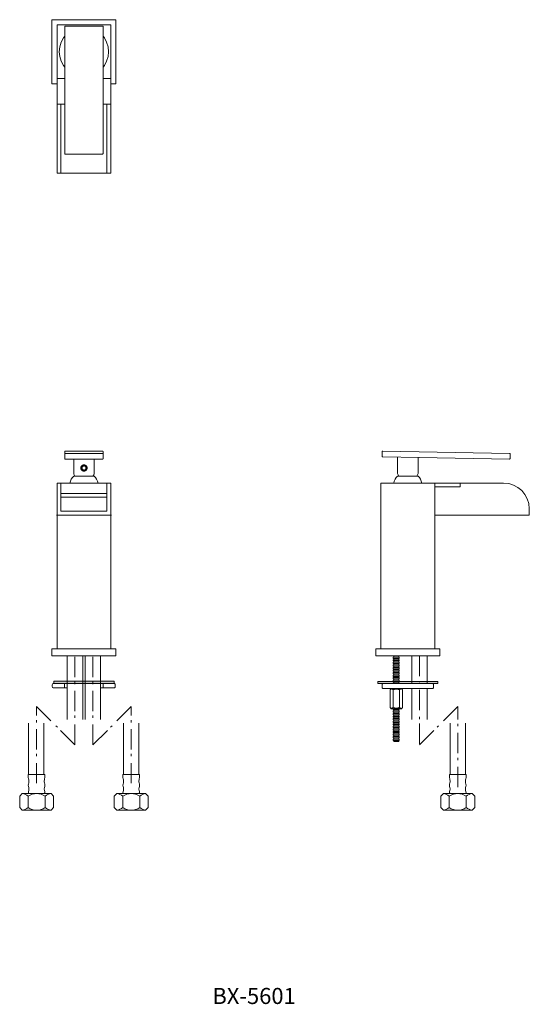
# Model space of a CAD drawing. Units: millimetres. Extents: x 861 to 2136, y 536 to 1305.
# Drawn here: x 861 to 1259, y 536 to 1305 of the extents above; entities that cross this region are included whole.
import ezdxf

# ---------------------------------------------------------------- set-up
doc = ezdxf.new("R2010")
doc.units = ezdxf.units.MM
doc.header["$LTSCALE"] = 5
doc.linetypes.add('ラインタイプ-6', pattern=[5.291531, 3.175, -1.058062, 0.352704, -0.705764])
doc.layers.add('一般', color=7, linetype='Continuous', lineweight=0)
doc.styles.get("Standard").update_dxf_attribs({"font": 'txt', "bigfont": 'BIGFONT.SHX'})

# ---------------------------------------------------------------- blocks, each defined once
blk = doc.blocks.new('グループ-1')
at = {"layer": '一般', "color": 0, "linetype": 'Continuous', "lineweight": 0}
for p, q in [((-524.03, -237), (-524.03, -233.5)), ((-582.26, -304.6), (-582.26, -264.6)), ((-570.26, -304.6), (-570.26, -264.6)), ((-508, -304.6), (-508, -264.6)), ((-496, -304.6), (-496, -264.6)), ((-582.5, -304.6), (-569.5, -304.6)), ((-582.5, -304.6), (-569.5, -304.6)), ((-582.5, -304.6), (-582.5, -306.1)), ((-569.5, -304.6), (-569.5, -306.1)), ((-508.5, -304.6), (-495.5, -304.6)), ((-508.5, -304.6), (-495.5, -304.6)), ((-508.5, -304.6), (-508.5, -306.1)), ((-495.5, -304.6), (-495.5, -306.1)), ((-582, -309.66), (-582, -310.41)), ((-570, -309.6), (-570, -310.41)), ((-508, -309.66), (-508, -310.41)), ((-496, -309.6), (-496, -310.41)), ((-582.62, -330.6), (-582.62, -321.6)), ((-582, -316.14), (-582, -315.8)), ((-582, -319.6), (-570, -319.6)), ((-582, -319.6), (-570, -319.6)), ((-570, -316.14), (-570, -315.8)), ((-569.38, -330.6), (-569.38, -321.6)), ((-508.62, -330.6), (-508.62, -321.6)), ((-508, -316.14), (-508, -315.8)), ((-508, -319.6), (-496, -319.6)), ((-508, -319.6), (-496, -319.6)), ((-496, -316.14), (-496, -315.8)), ((-495.38, -330.6), (-495.38, -321.6)), ((-586.5, -332.6), (-565.5, -332.6)), ((-512.5, -332.6), (-491.5, -332.6))]:
    blk.add_line(p, q, dxfattribs=at)
at = {"layer": '一般', "color": 0, "linetype": 'ラインタイプ-6', "lineweight": 0}
for p, q in [((-576, -311.6), (-576, -251.6)), ((-576, -251.6), (-546, -281.6)), ((-502, -251.6), (-532, -281.6)), ((-502, -311.6), (-502, -251.6))]:
    blk.add_line(p, q, dxfattribs=at)
at = {"layer": '一般', "color": 0, "linetype": 'Continuous', "lineweight": 0, "flags": 128}
blk.add_lwpolyline([(-526, -237), (-515.56, -237), (-515.5, -237, 0.414214), (-514.5, -236), (-514.5, -234.5, 0.414214), (-515.5, -233.5), (-515.56, -233.5), (-525.45, -233.5)], format="xyb", dxfattribs=at)
for points in [[(-587.25, -319.6), (-589.25, -321.6), (-589.25, -330.6), (-587.25, -332.6), (-564.75, -332.6), (-562.75, -330.6), (-562.75, -326.1), (-562.75, -321.6), (-564.75, -319.6)], [(-513.25, -319.6), (-515.25, -321.6), (-515.25, -330.6), (-513.25, -332.6), (-490.75, -332.6), (-488.75, -330.6), (-488.75, -326.1), (-488.75, -321.6), (-490.75, -319.6)]]:
    blk.add_lwpolyline(points, close=True, dxfattribs=at)
at = {"layer": '一般', "color": 0, "linetype": 'Continuous', "lineweight": 0}
for centre, radius, start, end in [((-578.5, -306.6), 4.03, 172.87498, 199.74778), ((-573.75, -306.6), 4.25, 341.07536, 6.70984), ((-504.5, -306.6), 4.03, 172.87498, 199.74778), ((-499.75, -306.6), 4.25, 341.07536, 6.70984), ((-580, -313.1), 2.5, 158.96053, 201.03947), ((-587, -310.41), 5, 338.96053, 0), ((-587, -315.8), 5, 0, 21.03947), ((-587, -309.66), 5, 0, 19.74778), ((-565, -309.6), 5, 161.07536, 180), ((-565, -310.41), 5, 180, 201.03947), ((-565, -315.8), 5, 158.96053, 180), ((-572, -313.1), 2.5, 338.96053, 21.03947), ((-506, -313.1), 2.5, 158.96053, 201.03947), ((-513, -310.41), 5, 338.96053, 0), ((-513, -315.8), 5, 0, 21.03947), ((-513, -309.66), 5, 0, 19.74778), ((-491, -309.6), 5, 161.07536, 180), ((-491, -310.41), 5, 180, 201.03947), ((-491, -315.8), 5, 158.96053, 180), ((-498, -313.1), 2.5, 338.96053, 21.03947), ((-589.31, -330.72), 11.31, 53.73978, 79.48978), ((-576, -331.58), 11.97, 56.40326, 123.59674), ((-581.27, -318.6), 1.24, 156.73661, 233.79398), ((-587, -316.14), 5, 336.73661, 0), ((-565, -316.14), 5, 180, 203.26339), ((-570.73, -318.6), 1.24, 306.20602, 23.26339), ((-562.69, -330.72), 11.31, 100.51022, 126.26022), ((-515.31, -330.72), 11.31, 53.73978, 79.48978), ((-502, -331.58), 11.97, 56.40326, 123.59674), ((-507.27, -318.6), 1.24, 156.73661, 233.79398), ((-513, -316.14), 5, 336.73661, 0), ((-491, -316.14), 5, 180, 203.26339), ((-496.73, -318.6), 1.24, 306.20602, 23.26339), ((-488.69, -330.72), 11.31, 100.51022, 126.26022), ((-589.39, -321.3), 11.51, 280.73957, 306.03087), ((-576, -320.63), 11.97, 236.40326, 303.59674), ((-562.69, -321.49), 11.31, 233.73978, 259.48978), ((-515.39, -321.3), 11.51, 280.73957, 306.03087), ((-502, -320.63), 11.97, 236.40326, 303.59674), ((-488.69, -321.49), 11.31, 233.73978, 259.48978)]:
    blk.add_arc(centre, radius, start, end, dxfattribs=at)
at = {"color": 255, "linetype": 'Continuous', "lineweight": 0}
blk.add_wipeout([(-540, -261.6), (-540, -212), (-552, -212), (-552, -261.6)], dxfattribs=at).dxf.layer = '一般'
at = {"layer": '一般', "color": 0, "linetype": 'ラインタイプ-6', "lineweight": 0}
blk.add_line((-546, -281.6), (-546, -212), dxfattribs=at)
at = {"layer": '一般', "color": 0, "linetype": 'Continuous', "lineweight": 0}
blk.add_line((-554.26, -237), (-554.26, -233.5), dxfattribs=at)
at = {"layer": '一般', "color": 0, "linetype": 'Continuous', "lineweight": 0, "flags": 128}
blk.add_lwpolyline([(-540, -261.6), (-540, -212), (-552, -212), (-552, -261.6)], dxfattribs=at)
blk.add_lwpolyline([(-552.29, -237), (-562.73, -237), (-562.79, -237, -0.414214), (-563.79, -236), (-563.79, -234.5, -0.414214), (-562.79, -233.5), (-562.73, -233.5), (-552.84, -233.5)], format="xyb", dxfattribs=at)
at = {"color": 255, "linetype": 'Continuous', "lineweight": 0}
blk.add_wipeout([(-526, -261.6), (-526, -212), (-538, -212), (-538, -261.6)], dxfattribs=at).dxf.layer = '一般'
at = {"layer": '一般', "linetype": 'Continuous', "lineweight": 0}
blk.add_hatch(color=251, dxfattribs=at).paths.add_polyline_path([(-562.5, -231.8), (-515.5, -231.8), (-515.5, -233.5), (-562.5, -233.5)])
at = {"layer": '一般', "color": 0, "linetype": 'Continuous', "lineweight": 0}
blk.add_line((-552, -212), (-540, -212), dxfattribs=at)
at = {"layer": '一般', "color": 0, "linetype": 'ラインタイプ-6', "lineweight": 0}
blk.add_line((-532, -281.6), (-532, -212), dxfattribs=at)
at = {"layer": '一般', "color": 0, "linetype": 'Continuous', "lineweight": 0, "flags": 128}
blk.add_lwpolyline([(-526, -261.6), (-526, -212), (-538, -212), (-538, -261.6)], dxfattribs=at)
blk.add_lwpolyline([(-562.5, -231.8), (-515.5, -231.8), (-515.5, -233.5), (-562.5, -233.5)], close=True, dxfattribs=at)
blk = doc.blocks.new('グループ-2')
at = {"color": 255, "linetype": 'Continuous', "lineweight": 0}
blk.add_wipeout([(-296.77, -212), (-292.77, -212), (-292.77, -279), (-296.77, -279)], dxfattribs=at).dxf.layer = '一般'
at = {"layer": '一般', "color": 0, "linetype": 'Continuous', "lineweight": 0, "flags": 128}
blk.add_lwpolyline([(-296.77, -212), (-292.77, -212), (-292.77, -279), (-296.77, -279)], close=True, dxfattribs=at)
at = {"color": 255, "linetype": 'Continuous', "lineweight": 0}
blk.add_wipeout([(-297.12, -213), (-292.42, -213), (-292.42, -214), (-297.12, -214)], dxfattribs=at).dxf.layer = '一般'
at = {"layer": '一般', "color": 0, "linetype": 'Continuous', "lineweight": 0, "flags": 128}
blk.add_lwpolyline([(-297.12, -213), (-292.42, -213), (-292.42, -214), (-297.12, -214)], close=True, dxfattribs=at)
at = {"color": 255, "linetype": 'Continuous', "lineweight": 0}
blk.add_wipeout([(-297.12, -215), (-292.42, -215), (-292.42, -216), (-297.12, -216)], dxfattribs=at).dxf.layer = '一般'
at = {"layer": '一般', "color": 0, "linetype": 'Continuous', "lineweight": 0, "flags": 128}
blk.add_lwpolyline([(-297.12, -215), (-292.42, -215), (-292.42, -216), (-297.12, -216)], close=True, dxfattribs=at)
at = {"color": 255, "linetype": 'Continuous', "lineweight": 0}
blk.add_wipeout([(-297.12, -217), (-292.42, -217), (-292.42, -218), (-297.12, -218)], dxfattribs=at).dxf.layer = '一般'
at = {"layer": '一般', "color": 0, "linetype": 'Continuous', "lineweight": 0, "flags": 128}
blk.add_lwpolyline([(-297.12, -217), (-292.42, -217), (-292.42, -218), (-297.12, -218)], close=True, dxfattribs=at)
at = {"color": 255, "linetype": 'Continuous', "lineweight": 0}
blk.add_wipeout([(-297.12, -219), (-292.42, -219), (-292.42, -220), (-297.12, -220)], dxfattribs=at).dxf.layer = '一般'
at = {"layer": '一般', "color": 0, "linetype": 'Continuous', "lineweight": 0, "flags": 128}
blk.add_lwpolyline([(-297.12, -219), (-292.42, -219), (-292.42, -220), (-297.12, -220)], close=True, dxfattribs=at)
at = {"color": 255, "linetype": 'Continuous', "lineweight": 0}
blk.add_wipeout([(-297.12, -221), (-292.42, -221), (-292.42, -222), (-297.12, -222)], dxfattribs=at).dxf.layer = '一般'
at = {"layer": '一般', "color": 0, "linetype": 'Continuous', "lineweight": 0, "flags": 128}
blk.add_lwpolyline([(-297.12, -221), (-292.42, -221), (-292.42, -222), (-297.12, -222)], close=True, dxfattribs=at)
at = {"color": 255, "linetype": 'Continuous', "lineweight": 0}
blk.add_wipeout([(-297.12, -223), (-292.42, -223), (-292.42, -224), (-297.12, -224)], dxfattribs=at).dxf.layer = '一般'
at = {"layer": '一般', "color": 0, "linetype": 'Continuous', "lineweight": 0, "flags": 128}
blk.add_lwpolyline([(-297.12, -223), (-292.42, -223), (-292.42, -224), (-297.12, -224)], close=True, dxfattribs=at)
at = {"color": 255, "linetype": 'Continuous', "lineweight": 0}
blk.add_wipeout([(-297.12, -225), (-292.42, -225), (-292.42, -226), (-297.12, -226)], dxfattribs=at).dxf.layer = '一般'
at = {"layer": '一般', "color": 0, "linetype": 'Continuous', "lineweight": 0, "flags": 128}
blk.add_lwpolyline([(-297.12, -225), (-292.42, -225), (-292.42, -226), (-297.12, -226)], close=True, dxfattribs=at)
at = {"color": 255, "linetype": 'Continuous', "lineweight": 0}
blk.add_wipeout([(-297.12, -227), (-292.42, -227), (-292.42, -228), (-297.12, -228)], dxfattribs=at).dxf.layer = '一般'
at = {"layer": '一般', "color": 0, "linetype": 'Continuous', "lineweight": 0, "flags": 128}
blk.add_lwpolyline([(-297.12, -227), (-292.42, -227), (-292.42, -228), (-297.12, -228)], close=True, dxfattribs=at)
at = {"color": 255, "linetype": 'Continuous', "lineweight": 0}
blk.add_wipeout([(-297.12, -229), (-292.42, -229), (-292.42, -230), (-297.12, -230)], dxfattribs=at).dxf.layer = '一般'
at = {"layer": '一般', "color": 0, "linetype": 'Continuous', "lineweight": 0, "flags": 128}
blk.add_lwpolyline([(-297.12, -229), (-292.42, -229), (-292.42, -230), (-297.12, -230)], close=True, dxfattribs=at)
at = {"color": 255, "linetype": 'Continuous', "lineweight": 0}
blk.add_wipeout([(-297.12, -231), (-292.42, -231), (-292.42, -232), (-297.12, -232)], dxfattribs=at).dxf.layer = '一般'
at = {"layer": '一般', "color": 0, "linetype": 'Continuous', "lineweight": 0, "flags": 128}
blk.add_lwpolyline([(-297.12, -231), (-292.42, -231), (-292.42, -232), (-297.12, -232)], close=True, dxfattribs=at)
at = {"color": 255, "linetype": 'Continuous', "lineweight": 0}
blk.add_wipeout([(-297.12, -233), (-292.42, -233), (-292.42, -234), (-297.12, -234)], dxfattribs=at).dxf.layer = '一般'
at = {"layer": '一般', "color": 0, "linetype": 'Continuous', "lineweight": 0, "flags": 128}
blk.add_lwpolyline([(-297.12, -233), (-292.42, -233), (-292.42, -234), (-297.12, -234)], close=True, dxfattribs=at)
at = {"color": 255, "linetype": 'Continuous', "lineweight": 0}
blk.add_wipeout([(-297.12, -235), (-292.42, -235), (-292.42, -236), (-297.12, -236)], dxfattribs=at).dxf.layer = '一般'
at = {"layer": '一般', "color": 0, "linetype": 'Continuous', "lineweight": 0, "flags": 128}
blk.add_lwpolyline([(-297.12, -235), (-292.42, -235), (-292.42, -236), (-297.12, -236)], close=True, dxfattribs=at)
at = {"color": 255, "linetype": 'Continuous', "lineweight": 0}
blk.add_wipeout([(-297.12, -237), (-292.42, -237), (-292.42, -238), (-297.12, -238)], dxfattribs=at).dxf.layer = '一般'
at = {"layer": '一般', "color": 0, "linetype": 'Continuous', "lineweight": 0, "flags": 128}
blk.add_lwpolyline([(-297.12, -237), (-292.42, -237), (-292.42, -238), (-297.12, -238)], close=True, dxfattribs=at)
at = {"color": 255, "linetype": 'Continuous', "lineweight": 0}
blk.add_wipeout([(-297.12, -239), (-292.42, -239), (-292.42, -240), (-297.12, -240)], dxfattribs=at).dxf.layer = '一般'
at = {"layer": '一般', "color": 0, "linetype": 'Continuous', "lineweight": 0, "flags": 128}
blk.add_lwpolyline([(-297.12, -239), (-292.42, -239), (-292.42, -240), (-297.12, -240)], close=True, dxfattribs=at)
at = {"color": 255, "linetype": 'Continuous', "lineweight": 0}
blk.add_wipeout([(-297.12, -241), (-292.42, -241), (-292.42, -242), (-297.12, -242)], dxfattribs=at).dxf.layer = '一般'
at = {"layer": '一般', "color": 0, "linetype": 'Continuous', "lineweight": 0, "flags": 128}
blk.add_lwpolyline([(-297.12, -241), (-292.42, -241), (-292.42, -242), (-297.12, -242)], close=True, dxfattribs=at)
at = {"color": 255, "linetype": 'Continuous', "lineweight": 0}
blk.add_wipeout([(-297.12, -243), (-292.42, -243), (-292.42, -244), (-297.12, -244)], dxfattribs=at).dxf.layer = '一般'
at = {"layer": '一般', "color": 0, "linetype": 'Continuous', "lineweight": 0, "flags": 128}
blk.add_lwpolyline([(-297.12, -243), (-292.42, -243), (-292.42, -244), (-297.12, -244)], close=True, dxfattribs=at)
at = {"color": 255, "linetype": 'Continuous', "lineweight": 0}
blk.add_wipeout([(-297.12, -245), (-292.42, -245), (-292.42, -246), (-297.12, -246)], dxfattribs=at).dxf.layer = '一般'
at = {"layer": '一般', "color": 0, "linetype": 'Continuous', "lineweight": 0, "flags": 128}
blk.add_lwpolyline([(-297.12, -245), (-292.42, -245), (-292.42, -246), (-297.12, -246)], close=True, dxfattribs=at)
at = {"color": 255, "linetype": 'Continuous', "lineweight": 0}
blk.add_wipeout([(-297.12, -247), (-292.42, -247), (-292.42, -248), (-297.12, -248)], dxfattribs=at).dxf.layer = '一般'
at = {"layer": '一般', "color": 0, "linetype": 'Continuous', "lineweight": 0, "flags": 128}
blk.add_lwpolyline([(-297.12, -247), (-292.42, -247), (-292.42, -248), (-297.12, -248)], close=True, dxfattribs=at)
at = {"color": 255, "linetype": 'Continuous', "lineweight": 0}
blk.add_wipeout([(-297.12, -249), (-292.42, -249), (-292.42, -250), (-297.12, -250)], dxfattribs=at).dxf.layer = '一般'
at = {"layer": '一般', "color": 0, "linetype": 'Continuous', "lineweight": 0, "flags": 128}
blk.add_lwpolyline([(-297.12, -249), (-292.42, -249), (-292.42, -250), (-297.12, -250)], close=True, dxfattribs=at)
at = {"color": 255, "linetype": 'Continuous', "lineweight": 0}
blk.add_wipeout([(-297.12, -251), (-292.42, -251), (-292.42, -252), (-297.12, -252)], dxfattribs=at).dxf.layer = '一般'
at = {"layer": '一般', "color": 0, "linetype": 'Continuous', "lineweight": 0, "flags": 128}
blk.add_lwpolyline([(-297.12, -251), (-292.42, -251), (-292.42, -252), (-297.12, -252)], close=True, dxfattribs=at)
at = {"color": 255, "linetype": 'Continuous', "lineweight": 0}
blk.add_wipeout([(-297.12, -253), (-292.42, -253), (-292.42, -254), (-297.12, -254)], dxfattribs=at).dxf.layer = '一般'
at = {"layer": '一般', "color": 0, "linetype": 'Continuous', "lineweight": 0, "flags": 128}
blk.add_lwpolyline([(-297.12, -253), (-292.42, -253), (-292.42, -254), (-297.12, -254)], close=True, dxfattribs=at)
at = {"color": 255, "linetype": 'Continuous', "lineweight": 0}
blk.add_wipeout([(-297.12, -255), (-292.42, -255), (-292.42, -256), (-297.12, -256)], dxfattribs=at).dxf.layer = '一般'
at = {"layer": '一般', "color": 0, "linetype": 'Continuous', "lineweight": 0, "flags": 128}
blk.add_lwpolyline([(-297.12, -255), (-292.42, -255), (-292.42, -256), (-297.12, -256)], close=True, dxfattribs=at)
at = {"color": 255, "linetype": 'Continuous', "lineweight": 0}
blk.add_wipeout([(-297.12, -257), (-292.42, -257), (-292.42, -258), (-297.12, -258)], dxfattribs=at).dxf.layer = '一般'
at = {"layer": '一般', "color": 0, "linetype": 'Continuous', "lineweight": 0, "flags": 128}
blk.add_lwpolyline([(-297.12, -257), (-292.42, -257), (-292.42, -258), (-297.12, -258)], close=True, dxfattribs=at)
at = {"color": 255, "linetype": 'Continuous', "lineweight": 0}
blk.add_wipeout([(-297.12, -259), (-292.42, -259), (-292.42, -260), (-297.12, -260)], dxfattribs=at).dxf.layer = '一般'
at = {"layer": '一般', "color": 0, "linetype": 'Continuous', "lineweight": 0, "flags": 128}
blk.add_lwpolyline([(-297.12, -259), (-292.42, -259), (-292.42, -260), (-297.12, -260)], close=True, dxfattribs=at)
at = {"color": 255, "linetype": 'Continuous', "lineweight": 0}
blk.add_wipeout([(-297.12, -261), (-292.42, -261), (-292.42, -262), (-297.12, -262)], dxfattribs=at).dxf.layer = '一般'
at = {"layer": '一般', "color": 0, "linetype": 'Continuous', "lineweight": 0, "flags": 128}
blk.add_lwpolyline([(-297.12, -261), (-292.42, -261), (-292.42, -262), (-297.12, -262)], close=True, dxfattribs=at)
at = {"color": 255, "linetype": 'Continuous', "lineweight": 0}
blk.add_wipeout([(-297.12, -263), (-292.42, -263), (-292.42, -264), (-297.12, -264)], dxfattribs=at).dxf.layer = '一般'
at = {"layer": '一般', "color": 0, "linetype": 'Continuous', "lineweight": 0, "flags": 128}
blk.add_lwpolyline([(-297.12, -263), (-292.42, -263), (-292.42, -264), (-297.12, -264)], close=True, dxfattribs=at)
at = {"color": 255, "linetype": 'Continuous', "lineweight": 0}
blk.add_wipeout([(-297.12, -265), (-292.42, -265), (-292.42, -266), (-297.12, -266)], dxfattribs=at).dxf.layer = '一般'
at = {"layer": '一般', "color": 0, "linetype": 'Continuous', "lineweight": 0, "flags": 128}
blk.add_lwpolyline([(-297.12, -265), (-292.42, -265), (-292.42, -266), (-297.12, -266)], close=True, dxfattribs=at)
at = {"color": 255, "linetype": 'Continuous', "lineweight": 0}
blk.add_wipeout([(-297.12, -267), (-292.42, -267), (-292.42, -268), (-297.12, -268)], dxfattribs=at).dxf.layer = '一般'
at = {"layer": '一般', "color": 0, "linetype": 'Continuous', "lineweight": 0, "flags": 128}
blk.add_lwpolyline([(-297.12, -267), (-292.42, -267), (-292.42, -268), (-297.12, -268)], close=True, dxfattribs=at)
at = {"color": 255, "linetype": 'Continuous', "lineweight": 0}
blk.add_wipeout([(-297.12, -269), (-292.42, -269), (-292.42, -270), (-297.12, -270)], dxfattribs=at).dxf.layer = '一般'
at = {"layer": '一般', "color": 0, "linetype": 'Continuous', "lineweight": 0, "flags": 128}
blk.add_lwpolyline([(-297.12, -269), (-292.42, -269), (-292.42, -270), (-297.12, -270)], close=True, dxfattribs=at)
at = {"color": 255, "linetype": 'Continuous', "lineweight": 0}
blk.add_wipeout([(-297.12, -271), (-292.42, -271), (-292.42, -272), (-297.12, -272)], dxfattribs=at).dxf.layer = '一般'
at = {"layer": '一般', "color": 0, "linetype": 'Continuous', "lineweight": 0, "flags": 128}
blk.add_lwpolyline([(-297.12, -271), (-292.42, -271), (-292.42, -272), (-297.12, -272)], close=True, dxfattribs=at)
at = {"color": 255, "linetype": 'Continuous', "lineweight": 0}
blk.add_wipeout([(-297.12, -273), (-292.42, -273), (-292.42, -274), (-297.12, -274)], dxfattribs=at).dxf.layer = '一般'
at = {"layer": '一般', "color": 0, "linetype": 'Continuous', "lineweight": 0, "flags": 128}
blk.add_lwpolyline([(-297.12, -273), (-292.42, -273), (-292.42, -274), (-297.12, -274)], close=True, dxfattribs=at)
at = {"color": 255, "linetype": 'Continuous', "lineweight": 0}
blk.add_wipeout([(-297.12, -275), (-292.42, -275), (-292.42, -276), (-297.12, -276)], dxfattribs=at).dxf.layer = '一般'
at = {"layer": '一般', "color": 0, "linetype": 'Continuous', "lineweight": 0, "flags": 128}
blk.add_lwpolyline([(-297.12, -275), (-292.42, -275), (-292.42, -276), (-297.12, -276)], close=True, dxfattribs=at)
at = {"color": 255, "linetype": 'Continuous', "lineweight": 0}
blk.add_wipeout([(-297.12, -277), (-292.42, -277), (-292.42, -278), (-297.12, -278)], dxfattribs=at).dxf.layer = '一般'
at = {"layer": '一般', "color": 0, "linetype": 'Continuous', "lineweight": 0, "flags": 128}
blk.add_lwpolyline([(-297.12, -277), (-292.42, -277), (-292.42, -278), (-297.12, -278)], close=True, dxfattribs=at)
blk = doc.blocks.new('グループ-3')
at = {"color": 255, "linetype": 'Continuous', "lineweight": 0}
blk.add_wipeout([(-290.65, -237.4), (-289.87, -238.47), (-289.87, -252.33), (-290.65, -253.4), (-298.88, -253.4), (-299.67, -252.33), (-299.67, -238.47), (-298.88, -237.4)], dxfattribs=at).dxf.layer = '一般'
at = {"layer": '一般', "color": 0, "linetype": 'Continuous', "lineweight": 0}
for p, q in [((-297.22, -238.47), (-297.22, -252.33)), ((-292.32, -238.47), (-292.32, -252.33))]:
    blk.add_line(p, q, dxfattribs=at)
at = {"layer": '一般', "color": 0, "linetype": 'Continuous', "lineweight": 0, "flags": 128}
blk.add_lwpolyline([(-290.65, -237.4), (-289.87, -238.47), (-289.87, -252.33), (-290.65, -253.4), (-298.88, -253.4), (-299.67, -252.33), (-299.67, -238.47), (-298.88, -237.4)], close=True, dxfattribs=at)
at = {"layer": '一般', "color": 0, "linetype": 'Continuous', "lineweight": 0}
for points, knots in [([(-297.22, -238.47), (-297.65, -238.19), (-298.1, -238.01), (-298.56, -237.82), (-299.03, -237.73)], [0, 0, 0, 0.500028, 0.500028, 1, 1, 1]), ([(-292.32, -238.47), (-292.91, -238.21), (-293.53, -238.08), (-294.14, -237.95), (-294.77, -237.95), (-295.39, -237.95), (-296.01, -238.08), (-296.62, -238.21), (-297.22, -238.47)], [0, 0, 0, 0.250009, 0.250009, 0.5, 0.5, 0.749991, 0.749991, 1, 1, 1]), ([(-290.47, -237.58), (-290.71, -237.63), (-291.19, -237.79), (-291.65, -238.02), (-292.1, -238.3), (-292.32, -238.47)], [0, 0, 0, 0.24998, 0.499972, 0.749978, 1, 1, 1]), ([(-299.03, -253.07), (-298.56, -252.98), (-298.1, -252.79), (-297.65, -252.61), (-297.22, -252.33)], [0, 0, 0, 0.499972, 0.499972, 1, 1, 1]), ([(-297.22, -252.33), (-296.62, -252.59), (-296.01, -252.72), (-295.39, -252.85), (-294.77, -252.85), (-294.14, -252.85), (-293.53, -252.72), (-292.91, -252.59), (-292.32, -252.33)], [0, 0, 0, 0.250009, 0.250009, 0.5, 0.5, 0.749991, 0.749991, 1, 1, 1]), ([(-292.32, -252.33), (-292.1, -252.5), (-291.65, -252.78), (-291.19, -253.01), (-290.71, -253.17), (-290.47, -253.22)], [0, 0, 0, 0.250022, 0.500028, 0.75002, 1, 1, 1])]:
    blk.add_open_spline(points, degree=2, knots=knots, dxfattribs=at)
blk = doc.blocks.new('グループ-4')
at = {"color": 255, "linetype": 'Continuous', "lineweight": 0}
blk.add_wipeout([(-305.77, -235.55), (-305.77, -234.2), (-305.76, -234.1), (-305.73, -234.01), (-305.68, -233.92), (-305.62, -233.85), (-305.54, -233.78), (-305.46, -233.74), (-305.36, -233.71), (-305.27, -233.7), (-285.77, -233.7), (-266.27, -233.7), (-266.17, -233.71), (-266.07, -233.74), (-265.99, -233.78), (-265.91, -233.85), (-265.85, -233.92), (-265.8, -234.01), (-265.78, -234.1), (-265.77, -234.2), (-265.77, -235.55), (-265.77, -236.9), (-265.78, -237), (-265.8, -237.09), (-265.85, -237.18), (-265.91, -237.25), (-265.99, -237.32), (-266.07, -237.36), (-266.17, -237.39), (-266.27, -237.4), (-285.77, -237.4), (-305.27, -237.4), (-305.36, -237.39), (-305.46, -237.36), (-305.54, -237.32), (-305.62, -237.25), (-305.68, -237.18), (-305.73, -237.09), (-305.76, -237), (-305.77, -236.9)], dxfattribs=at).dxf.layer = '一般'
at = {"layer": '一般', "linetype": 'Continuous', "lineweight": 0}
blk.add_hatch(color=251, dxfattribs=at).paths.add_polyline_path([(-309.27, -232), (-262.27, -232), (-262.27, -233.7), (-309.27, -233.7)])
at = {"layer": '一般', "color": 0, "linetype": 'Continuous', "lineweight": 0, "flags": 128}
blk.add_lwpolyline([(-309.27, -232), (-262.27, -232), (-262.27, -233.7), (-309.27, -233.7)], close=True, dxfattribs=at)
blk.add_lwpolyline([(-305.77, -234.2, -0.414214), (-305.27, -233.7), (-266.27, -233.7, -0.414214), (-265.77, -234.2), (-265.77, -236.9, -0.414214), (-266.27, -237.4), (-305.27, -237.4, -0.414214), (-305.77, -236.9)], format="xyb", close=True, dxfattribs=at)
blk = doc.blocks.new('グループ-5')
at = {"layer": '一般', "color": 0, "linetype": 'ラインタイプ-6', "lineweight": 0}
blk.add_line((-246.73, -314.6), (-246.73, -251.6), dxfattribs=at)
at = {"layer": '一般', "color": 0, "linetype": 'Continuous', "lineweight": 0}
for p, q in [((-252.73, -304.6), (-252.73, -264.6)), ((-240.73, -304.6), (-240.73, -264.6)), ((-240.23, -304.6), (-253.23, -304.6)), ((-253.23, -304.6), (-253.23, -306.1)), ((-240.23, -304.6), (-240.23, -306.1)), ((-252.73, -309.6), (-252.73, -310.41)), ((-240.73, -309.66), (-240.73, -310.41)), ((-253.36, -330.6), (-253.36, -321.6)), ((-252.73, -316.14), (-252.73, -315.8)), ((-240.73, -319.6), (-252.73, -319.6)), ((-240.73, -316.14), (-240.73, -315.8)), ((-240.11, -330.6), (-240.11, -321.6)), ((-236.23, -332.6), (-257.23, -332.6))]:
    blk.add_line(p, q, dxfattribs=at)
at = {"layer": '一般', "color": 0, "linetype": 'Continuous', "lineweight": 0, "flags": 128}
blk.add_lwpolyline([(-235.48, -319.6), (-233.48, -321.6), (-233.48, -330.6), (-235.48, -332.6), (-257.98, -332.6), (-259.98, -330.6), (-259.98, -326.1), (-259.98, -321.6), (-257.98, -319.6)], close=True, dxfattribs=at)
at = {"layer": '一般', "color": 0, "linetype": 'Continuous', "lineweight": 0}
for centre, radius, start, end in [((-248.98, -306.6), 4.25, 173.29016, 198.92464), ((-244.23, -306.6), 4.03, 340.25222, 7.12502), ((-250.73, -313.1), 2.5, 158.96053, 201.03947), ((-257.73, -310.41), 5, 338.96053, 0), ((-257.73, -315.8), 5, 0, 21.03947), ((-257.73, -309.6), 5, 0, 18.92464), ((-235.73, -309.66), 5, 160.25222, 180), ((-235.73, -310.41), 5, 180, 201.03947), ((-235.73, -315.8), 5, 158.96053, 180), ((-242.73, -313.1), 2.5, 338.96053, 21.03947), ((-260.04, -330.72), 11.31, 53.73978, 79.48978), ((-246.73, -331.58), 11.97, 56.40326, 123.59674), ((-252, -318.6), 1.24, 156.73661, 233.79398), ((-257.73, -316.14), 5, 336.73661, 0), ((-235.73, -316.14), 5, 180, 203.26339), ((-241.46, -318.6), 1.24, 306.20602, 23.26339), ((-233.42, -330.72), 11.31, 100.51022, 126.26022), ((-260.04, -321.49), 11.31, 280.51022, 306.26022), ((-246.73, -320.63), 11.97, 236.40326, 303.59674), ((-233.34, -321.3), 11.51, 233.96913, 259.26043)]:
    blk.add_arc(centre, radius, start, end, dxfattribs=at)
at = {"layer": '一般', "color": 0}
blk.add_blockref('グループ-2', (0, 0), dxfattribs=at)
at = {"color": 255, "linetype": 'Continuous', "lineweight": 0}
blk.add_wipeout([(-270.73, -261.6), (-270.73, -212), (-282.73, -212), (-282.73, -261.6)], dxfattribs=at).dxf.layer = '一般'
at = {"layer": '一般', "color": 0, "linetype": 'ラインタイプ-6', "lineweight": 0}
for p in [(-276.73, -212), (-246.73, -251.6)]:
    blk.add_line(p, (-276.73, -281.6), dxfattribs=at)
at = {"layer": '一般', "color": 0, "linetype": 'Continuous', "lineweight": 0, "flags": 128}
blk.add_lwpolyline([(-270.73, -261.6), (-270.73, -212), (-282.73, -212), (-282.73, -261.6)], dxfattribs=at)
at = {"layer": '一般', "color": 0}
blk.add_blockref('グループ-3', (0, 0), dxfattribs=at)
blk.add_blockref('グループ-4', (0, 0), dxfattribs=at)
blk = doc.blocks.new('グループ-6')
at = {"color": 255, "linetype": 'Continuous', "lineweight": 0}
blk.add_wipeout([(-547, -56), (-531, -56), (-531, -69.46), (-531.01, -69.6), (-531.02, -69.74), (-531.05, -69.88), (-531.09, -70.02), (-531.13, -70.15), (-531.19, -70.28), (-531.26, -70.41), (-531.33, -70.53), (-531.34, -70.53), (-532, -71.5), (-546, -71.5), (-546.66, -70.53), (-546.67, -70.53), (-546.74, -70.41), (-546.81, -70.28), (-546.87, -70.15), (-546.91, -70.02), (-546.95, -69.88), (-546.98, -69.74), (-546.99, -69.6), (-547, -69.46)], dxfattribs=at).dxf.layer = '一般'
at = {"layer": '一般', "color": 0, "linetype": 'Continuous', "lineweight": 0, "flags": 128}
blk.add_lwpolyline([(-547, -56), (-531, -56), (-531, -69.46, -0.151837), (-531.33, -70.53), (-531.34, -70.53), (-532, -71.5), (-546, -71.5), (-546.66, -70.53), (-546.67, -70.53, -0.151837), (-547, -69.46)], format="xyb", close=True, dxfattribs=at)
at = {"color": 255, "linetype": 'Continuous', "lineweight": 0}
blk.add_wipeout([(-540.26, -63.07), (-540.12, -62.99), (-539.97, -62.93), (-539.81, -62.87), (-539.66, -62.83), (-539.5, -62.79), (-539.34, -62.77), (-539.18, -62.75), (-539.01, -62.74), (-538.85, -62.75), (-538.68, -62.77), (-538.52, -62.79), (-538.36, -62.83), (-538.21, -62.87), (-538.06, -62.93), (-537.91, -62.99), (-537.76, -63.07), (-537.62, -63.15), (-537.49, -63.25), (-537.36, -63.35), (-537.24, -63.45), (-537.13, -63.57), (-537.03, -63.69), (-536.93, -63.82), (-536.85, -63.96), (-536.77, -64.1), (-536.7, -64.24), (-536.64, -64.39), (-536.6, -64.54), (-536.56, -64.69), (-536.53, -64.85), (-536.52, -65.01), (-536.51, -65.17), (-536.52, -65.33), (-536.53, -65.49), (-536.56, -65.64), (-536.6, -65.79), (-536.64, -65.94), (-536.7, -66.09), (-536.77, -66.24), (-536.85, -66.38), (-536.93, -66.51), (-537.03, -66.64), (-537.13, -66.77), (-537.24, -66.88), (-537.36, -66.99), (-537.49, -67.09), (-537.62, -67.18), (-537.76, -67.26), (-537.91, -67.34), (-538.06, -67.41), (-538.21, -67.46), (-538.36, -67.51), (-538.52, -67.54), (-538.68, -67.57), (-538.85, -67.58), (-539.01, -67.59), (-539.18, -67.58), (-539.34, -67.57), (-539.5, -67.54), (-539.66, -67.51), (-539.81, -67.46), (-539.97, -67.41), (-540.12, -67.34), (-540.26, -67.26), (-540.4, -67.18), (-540.54, -67.09), (-540.66, -66.99), (-540.78, -66.88), (-540.89, -66.77), (-540.99, -66.64), (-541.09, -66.51), (-541.18, -66.38), (-541.26, -66.24), (-541.32, -66.09), (-541.38, -65.94), (-541.43, -65.79), (-541.47, -65.64), (-541.49, -65.49), (-541.51, -65.33), (-541.51, -65.17), (-541.51, -65.01), (-541.49, -64.85), (-541.47, -64.69), (-541.43, -64.54), (-541.38, -64.39), (-541.32, -64.24), (-541.26, -64.1), (-541.18, -63.96), (-541.09, -63.82), (-540.99, -63.69), (-540.89, -63.57), (-540.78, -63.45), (-540.66, -63.35), (-540.54, -63.25), (-540.4, -63.15)], dxfattribs=at).dxf.layer = '一般'
at = {"layer": '一般', "color": 0, "linetype": 'Continuous', "lineweight": 0}
blk.add_open_spline([(-540.26, -63.07), (-539.68, -62.74), (-538.34, -62.74), (-537.18, -63.39), (-536.51, -64.52), (-536.51, -65.82), (-537.18, -66.94), (-538.34, -67.59), (-539.68, -67.59), (-540.84, -66.94), (-541.51, -65.82), (-541.51, -64.52), (-540.84, -63.39), (-540.26, -63.07)], degree=2, dxfattribs=at)
at = {"color": 255, "linetype": 'Continuous', "lineweight": 0}
blk.add_wipeout([(-540.01, -63.49), (-539.9, -63.43), (-539.78, -63.38), (-539.65, -63.33), (-539.53, -63.29), (-539.4, -63.27), (-539.28, -63.25), (-539.15, -63.23), (-539.01, -63.23), (-538.88, -63.23), (-538.75, -63.25), (-538.62, -63.27), (-538.49, -63.29), (-538.37, -63.33), (-538.25, -63.38), (-538.13, -63.43), (-538.01, -63.49), (-537.9, -63.56), (-537.79, -63.63), (-537.69, -63.71), (-537.6, -63.8), (-537.51, -63.89), (-537.43, -63.99), (-537.35, -64.09), (-537.28, -64.2), (-537.22, -64.31), (-537.16, -64.43), (-537.12, -64.55), (-537.08, -64.67), (-537.05, -64.79), (-537.03, -64.91), (-537.02, -65.04), (-537.01, -65.17), (-537.02, -65.3), (-537.03, -65.42), (-537.05, -65.55), (-537.08, -65.67), (-537.12, -65.79), (-537.16, -65.91), (-537.22, -66.02), (-537.28, -66.14), (-537.35, -66.25), (-537.43, -66.35), (-537.51, -66.45), (-537.6, -66.54), (-537.69, -66.62), (-537.79, -66.7), (-537.9, -66.78), (-538.01, -66.84), (-538.13, -66.91), (-538.25, -66.96), (-538.37, -67), (-538.49, -67.04), (-538.62, -67.07), (-538.75, -67.09), (-538.88, -67.1), (-539.01, -67.1), (-539.15, -67.1), (-539.28, -67.09), (-539.4, -67.07), (-539.53, -67.04), (-539.65, -67), (-539.78, -66.96), (-539.9, -66.91), (-540.01, -66.84), (-540.13, -66.78), (-540.23, -66.7), (-540.33, -66.62), (-540.43, -66.54), (-540.52, -66.45), (-540.6, -66.35), (-540.67, -66.25), (-540.74, -66.14), (-540.81, -66.02), (-540.86, -65.91), (-540.91, -65.79), (-540.95, -65.67), (-540.97, -65.55), (-541, -65.42), (-541.01, -65.3), (-541.01, -65.17), (-541.01, -65.04), (-541, -64.91), (-540.97, -64.79), (-540.95, -64.67), (-540.91, -64.55), (-540.86, -64.43), (-540.81, -64.31), (-540.74, -64.2), (-540.67, -64.09), (-540.6, -63.99), (-540.52, -63.89), (-540.43, -63.8), (-540.33, -63.71), (-540.23, -63.63), (-540.13, -63.56)], dxfattribs=at).dxf.layer = '一般'
at = {"layer": '一般', "color": 0, "linetype": 'Continuous', "lineweight": 0}
blk.add_open_spline([(-540.01, -63.49), (-539.55, -63.23), (-538.48, -63.23), (-537.55, -63.75), (-537.01, -64.65), (-537.01, -65.69), (-537.55, -66.59), (-538.48, -67.1), (-539.55, -67.1), (-540.48, -66.59), (-541.01, -65.69), (-541.01, -64.65), (-540.48, -63.75), (-540.01, -63.49)], degree=2, dxfattribs=at)
at = {"color": 255, "linetype": 'Continuous', "lineweight": 0}
blk.add_wipeout([(-540.51, -66.01), (-539.01, -66.84), (-537.51, -66.01), (-537.51, -64.33), (-539.01, -63.49), (-540.51, -64.33)], dxfattribs=at).dxf.layer = '一般'
at = {"layer": '一般', "color": 0, "linetype": 'Continuous', "lineweight": 0, "flags": 128}
blk.add_lwpolyline([(-540.51, -66.01), (-539.01, -66.84), (-537.51, -66.01), (-537.51, -64.33), (-539.01, -63.49), (-540.51, -64.33)], close=True, dxfattribs=at)
blk = doc.blocks.new('グループ-7')
at = {"color": 255, "linetype": 'Continuous', "lineweight": 0}
blk.add_wipeout([(-554, -55.11), (-554, -52.5), (-553.99, -52.4), (-553.96, -52.31), (-553.92, -52.22), (-553.85, -52.15), (-553.78, -52.08), (-553.69, -52.04), (-553.6, -52.01), (-553.5, -52), (-539, -52), (-524.5, -52), (-524.4, -52.01), (-524.31, -52.04), (-524.22, -52.08), (-524.15, -52.15), (-524.08, -52.22), (-524.04, -52.31), (-524.01, -52.4), (-524, -52.5), (-524, -55.11), (-524, -57.73), (-524.01, -57.82), (-524.04, -57.92), (-524.08, -58), (-524.15, -58.08), (-524.22, -58.14), (-524.31, -58.19), (-524.4, -58.22), (-524.5, -58.23), (-539, -58.23), (-553.5, -58.23), (-553.6, -58.22), (-553.69, -58.19), (-553.78, -58.14), (-553.85, -58.08), (-553.92, -58), (-553.96, -57.92), (-553.99, -57.82), (-554, -57.73)], dxfattribs=at).dxf.layer = '一般'
at = {"layer": '一般', "color": 0, "linetype": 'Continuous', "lineweight": 0, "flags": 128}
blk.add_lwpolyline([(-554, -52.5, -0.414214), (-553.5, -52), (-524.5, -52, -0.414214), (-524, -52.5), (-524, -57.73, -0.414214), (-524.5, -58.23), (-553.5, -58.23, -0.414214), (-554, -57.73)], format="xyb", close=True, dxfattribs=at)
at = {"color": 255, "linetype": 'Continuous', "lineweight": 0}
blk.add_wipeout([(-553.99, -55.98), (-553.99, -54.23), (-553.98, -54.13), (-553.96, -54.04), (-553.91, -53.95), (-553.85, -53.87), (-553.77, -53.81), (-553.69, -53.77), (-553.59, -53.74), (-553.49, -53.73), (-538.99, -53.73), (-524.49, -53.73), (-524.4, -53.74), (-524.3, -53.77), (-524.22, -53.81), (-524.14, -53.87), (-524.08, -53.95), (-524.03, -54.04), (-524, -54.13), (-523.99, -54.23), (-523.99, -55.98), (-523.99, -57.73), (-524, -57.82), (-524.03, -57.92), (-524.08, -58), (-524.14, -58.08), (-524.22, -58.14), (-524.3, -58.19), (-524.4, -58.22), (-524.49, -58.23), (-538.99, -58.23), (-553.49, -58.23), (-553.59, -58.22), (-553.69, -58.19), (-553.77, -58.14), (-553.85, -58.08), (-553.91, -58), (-553.96, -57.92), (-553.98, -57.82), (-553.99, -57.73)], dxfattribs=at).dxf.layer = '一般'
at = {"layer": '一般', "color": 0, "linetype": 'Continuous', "lineweight": 0, "flags": 128}
blk.add_lwpolyline([(-553.99, -54.23, -0.414214), (-553.49, -53.73), (-524.49, -53.73, -0.414214), (-523.99, -54.23), (-523.99, -57.73, -0.414214), (-524.49, -58.23), (-553.49, -58.23, -0.414214), (-553.99, -57.73)], format="xyb", close=True, dxfattribs=at)
blk = doc.blocks.new('グループ-8')
at = {"layer": '一般', "linetype": 'Continuous', "lineweight": 0}
blk.add_hatch(color=251, dxfattribs=at).paths.add_polyline_path([(-564, -210.5), (-514, -210.5), (-514, -212), (-564, -212)])
at = {"layer": '一般', "color": 0, "linetype": 'Continuous', "lineweight": 0, "flags": 128}
blk.add_lwpolyline([(-564, -210.5), (-514, -210.5), (-514, -212), (-564, -212)], close=True, dxfattribs=at)
at = {"color": 255, "linetype": 'Continuous', "lineweight": 0}
blk.add_wipeout([(-564, -206.5), (-514, -206.5), (-514, -212), (-564, -212)], dxfattribs=at).dxf.layer = '一般'
at = {"layer": '一般', "color": 0, "linetype": 'Continuous', "lineweight": 0, "flags": 128}
blk.add_lwpolyline([(-564, -206.5), (-514, -206.5), (-514, -212), (-564, -212)], close=True, dxfattribs=at)
blk = doc.blocks.new('グループ-9')
at = {"layer": '一般', "color": 0}
blk.add_blockref('グループ-6', (0, 0), dxfattribs=at)
at = {"color": 255, "linetype": 'Continuous', "lineweight": 0}
blk.add_wipeout([(-560, -77), (-518, -77), (-518, -212), (-560, -212)], dxfattribs=at).dxf.layer = '一般'
at = {"layer": '一般', "color": 0, "linetype": 'Continuous', "lineweight": 0}
for p, q in [((-557, -99), (-557, -77)), ((-521, -77), (-521, -99)), ((-521, -99), (-557, -99)), ((-560.5, -102), (-517.5, -102))]:
    blk.add_line(p, q, dxfattribs=at)
at = {"layer": '一般', "color": 0, "linetype": 'Continuous', "lineweight": 0, "flags": 128}
blk.add_lwpolyline([(-560, -77), (-518, -77), (-518, -212), (-560, -212)], close=True, dxfattribs=at)
at = {"layer": '一般', "color": 0}
blk.add_blockref('グループ-7', (0, 0), dxfattribs=at)
blk.add_blockref('グループ-8', (0, 0), dxfattribs=at)
at = {"color": 255, "linetype": 'Continuous', "lineweight": 0}
blk.add_wipeout([(-557, -77), (-521, -77), (-521, -85), (-557, -85)], dxfattribs=at).dxf.layer = '一般'
at = {"layer": '一般', "color": 0, "linetype": 'Continuous', "lineweight": 0}
blk.add_line((-557, -88), (-521, -88), dxfattribs=at)
at = {"layer": '一般', "color": 0, "linetype": 'Continuous', "lineweight": 0, "flags": 128}
blk.add_lwpolyline([(-557, -77), (-521, -77), (-521, -85), (-557, -85)], close=True, dxfattribs=at)
at = {"color": 255, "linetype": 'Continuous', "lineweight": 0}
blk.add_wipeout([(-528, -77), (-528.19, -76.23), (-528.43, -75.47), (-528.73, -74.74), (-529.09, -74.02), (-529.49, -73.34), (-529.95, -72.69), (-530.45, -72.08), (-531, -71.5), (-547, -71.5), (-547.55, -72.08), (-548.05, -72.69), (-548.51, -73.34), (-548.91, -74.02), (-549.27, -74.74), (-549.57, -75.47), (-549.81, -76.23), (-550, -77)], dxfattribs=at).dxf.layer = '一般'
at = {"layer": '一般', "color": 0, "linetype": 'Continuous', "lineweight": 0, "flags": 128}
blk.add_lwpolyline([(-528, -77, 0.15033), (-531, -71.5), (-547, -71.5, 0.15033), (-550, -77)], format="xyb", close=True, dxfattribs=at)
blk = doc.blocks.new('グループ-10')
at = {"layer": '一般', "linetype": 'Continuous', "lineweight": 0}
blk.add_hatch(color=251, dxfattribs=at).paths.add_polyline_path([(-310.77, -210.5), (-260.77, -210.5), (-260.77, -212), (-310.77, -212)])
at = {"layer": '一般', "color": 0, "linetype": 'Continuous', "lineweight": 0, "flags": 128}
blk.add_lwpolyline([(-310.77, -210.5), (-260.77, -210.5), (-260.77, -212), (-310.77, -212)], close=True, dxfattribs=at)
at = {"color": 255, "linetype": 'Continuous', "lineweight": 0}
blk.add_wipeout([(-310.77, -206.5), (-260.77, -206.5), (-260.77, -212), (-310.77, -212)], dxfattribs=at).dxf.layer = '一般'
at = {"layer": '一般', "color": 0, "linetype": 'Continuous', "lineweight": 0, "flags": 128}
blk.add_lwpolyline([(-310.77, -206.5), (-260.77, -206.5), (-260.77, -212), (-310.77, -212)], close=True, dxfattribs=at)
blk = doc.blocks.new('グループ-11')
at = {"color": 255, "linetype": 'Continuous', "lineweight": 0}
blk.add_wipeout([(-293.77, -56), (-277.77, -56), (-277.77, -69.46), (-277.78, -69.6), (-277.79, -69.74), (-277.82, -69.88), (-277.86, -70.02), (-277.9, -70.15), (-277.96, -70.28), (-278.03, -70.41), (-278.1, -70.53), (-278.11, -70.53), (-278.77, -71.5), (-292.77, -71.5), (-293.43, -70.53), (-293.44, -70.53), (-293.51, -70.41), (-293.58, -70.28), (-293.64, -70.15), (-293.68, -70.02), (-293.72, -69.88), (-293.75, -69.74), (-293.76, -69.6), (-293.77, -69.46)], dxfattribs=at).dxf.layer = '一般'
at = {"layer": '一般', "color": 0, "linetype": 'Continuous', "lineweight": 0, "flags": 128}
blk.add_lwpolyline([(-293.77, -56), (-277.77, -56), (-277.77, -69.46, -0.151837), (-278.1, -70.53), (-278.11, -70.53), (-278.77, -71.5), (-292.77, -71.5), (-293.43, -70.53), (-293.44, -70.53, -0.151837), (-293.77, -69.46)], format="xyb", close=True, dxfattribs=at)
at = {"color": 255, "linetype": 'Continuous', "lineweight": 0}
blk.add_wipeout([(-205.81, -55.99), (-205.78, -54.24), (-205.79, -54.14), (-205.82, -54.04), (-205.86, -53.96), (-205.92, -53.88), (-206, -53.82), (-206.08, -53.77), (-206.18, -53.74), (-206.27, -53.73), (-255.77, -52.86), (-305.26, -52), (-305.36, -52.01), (-305.45, -52.03), (-305.54, -52.08), (-305.61, -52.14), (-305.68, -52.21), (-305.72, -52.3), (-305.75, -52.39), (-305.77, -52.49), (-305.8, -54.24), (-305.83, -55.99), (-305.82, -56.09), (-305.79, -56.18), (-305.75, -56.27), (-305.69, -56.35), (-305.61, -56.41), (-305.53, -56.46), (-305.43, -56.49), (-305.34, -56.5), (-255.84, -57.36), (-206.35, -58.23), (-206.25, -58.22), (-206.16, -58.19), (-206.07, -58.15), (-206, -58.09), (-205.93, -58.01), (-205.88, -57.93), (-205.85, -57.83), (-205.84, -57.74)], dxfattribs=at).dxf.layer = '一般'
at = {"layer": '一般', "color": 0, "linetype": 'Continuous', "lineweight": 0, "flags": 128}
blk.add_lwpolyline([(-205.78, -54.24, 0.414214), (-206.27, -53.73), (-305.26, -52, 0.414214), (-305.77, -52.49), (-305.83, -55.99, 0.414214), (-305.34, -56.5), (-206.35, -58.23, 0.414214), (-205.84, -57.74)], format="xyb", close=True, dxfattribs=at)
blk = doc.blocks.new('グループ-12')
at = {"color": 255, "linetype": 'Continuous', "lineweight": 0}
blk.add_wipeout([(-306.77, -77), (-264.77, -77), (-264.77, -212), (-306.77, -212)], dxfattribs=at).dxf.layer = '一般'
at = {"layer": '一般', "color": 0, "linetype": 'Continuous', "lineweight": 0, "flags": 128}
blk.add_lwpolyline([(-306.77, -77), (-264.77, -77), (-264.77, -212), (-306.77, -212)], close=True, dxfattribs=at)
at = {"layer": '一般', "color": 0}
blk.add_blockref('グループ-10', (0, 0), dxfattribs=at)
at = {"color": 255, "linetype": 'Continuous', "lineweight": 0}
for points in [[(-274.77, -77), (-274.96, -76.23), (-275.2, -75.47), (-275.5, -74.74), (-275.86, -74.02), (-276.26, -73.34), (-276.72, -72.69), (-277.22, -72.08), (-277.77, -71.5), (-293.77, -71.5), (-294.32, -72.08), (-294.82, -72.69), (-295.28, -73.34), (-295.68, -74.02), (-296.04, -74.74), (-296.34, -75.47), (-296.58, -76.23), (-296.77, -77)], [(-264.77, -102), (-264.77, -77), (-210.9, -77), (-206.99, -77.37), (-203.22, -78.5), (-199.74, -80.34), (-196.69, -82.83), (-194.19, -85.86), (-192.32, -89.33), (-191.17, -93.09), (-190.77, -97), (-190.77, -102)]]:
    blk.add_wipeout(points, dxfattribs=at).dxf.layer = '一般'
at = {"layer": '一般', "color": 0, "linetype": 'Continuous', "lineweight": 0, "flags": 128}
for points in [[(-274.77, -77, 0.15033), (-277.77, -71.5), (-293.77, -71.5, 0.15033), (-296.77, -77)], [(-264.77, -102), (-264.77, -77), (-210.9, -77, -0.414207), (-190.77, -97), (-190.77, -102)]]:
    blk.add_lwpolyline(points, format="xyb", close=True, dxfattribs=at)
at = {"layer": '一般', "color": 0}
blk.add_blockref('グループ-11', (0, 0), dxfattribs=at)
at = {"color": 255, "linetype": 'Continuous', "lineweight": 0}
blk.add_wipeout([(-264.77, -77), (-244.77, -77), (-244.77, -80), (-264.77, -80)], dxfattribs=at).dxf.layer = '一般'
at = {"layer": '一般', "color": 0, "linetype": 'Continuous', "lineweight": 0, "flags": 128}
blk.add_lwpolyline([(-264.77, -77), (-244.77, -77), (-244.77, -80), (-264.77, -80)], close=True, dxfattribs=at)
blk = doc.blocks.new('グループ-13')
at = {"color": 255, "linetype": 'Continuous', "lineweight": 0}
blk.add_wipeout([(-560, 281.18), (-518, 281.18), (-518, 239.18), (-560, 239.18)], dxfattribs=at).dxf.layer = '一般'
at = {"layer": '一般', "color": 0, "linetype": 'Continuous', "lineweight": 0, "flags": 128}
blk.add_lwpolyline([(-560, 281.18), (-518, 281.18), (-518, 239.18), (-560, 239.18)], close=True, dxfattribs=at)
at = {"layer": '一般', "color": 0, "linetype": 'Continuous', "lineweight": 0}
for radius in [11, 8]:
    blk.add_circle((-539, 260.18), radius, dxfattribs=at)
at = {"color": 255, "linetype": 'Continuous', "lineweight": 0}
blk.add_wipeout([(-560, 239.18), (-518, 239.18), (-518, 165.18), (-560, 165.18)], dxfattribs=at).dxf.layer = '一般'
at = {"layer": '一般', "color": 0, "linetype": 'Continuous', "lineweight": 0, "flags": 128}
blk.add_lwpolyline([(-560, 239.18), (-518, 239.18), (-518, 165.18), (-560, 165.18)], close=True, dxfattribs=at)
blk.add_lwpolyline([(-521, 165.18), (-521, 236.18), (-557, 236.18), (-557, 165.18)], dxfattribs=at)
at = {"color": 255, "linetype": 'Continuous', "lineweight": 0}
blk.add_wipeout([(-560, 239.18), (-518, 239.18), (-518, 219.18), (-560, 219.18)], dxfattribs=at).dxf.layer = '一般'
at = {"layer": '一般', "color": 0, "linetype": 'Continuous', "lineweight": 0, "flags": 128}
blk.add_lwpolyline([(-560, 239.18), (-518, 239.18), (-518, 219.18), (-560, 219.18)], close=True, dxfattribs=at)
at = {"layer": '一般', "color": 0, "linetype": 'Continuous', "lineweight": 0}
blk.add_circle((-539, 260.18), 19.25, dxfattribs=at)
blk = doc.blocks.new('グループ-14')
at = {"layer": '一般', "color": 0}
blk.add_blockref('グループ-13', (0, 0), dxfattribs=at)
at = {"color": 255, "linetype": 'Continuous', "lineweight": 0}
blk.add_wipeout([(-554, 230.18), (-554, 279.68), (-553.99, 279.78), (-553.96, 279.87), (-553.92, 279.96), (-553.85, 280.04), (-553.78, 280.1), (-553.69, 280.14), (-553.6, 280.17), (-553.5, 280.18), (-539, 280.18), (-524.5, 280.18), (-524.4, 280.17), (-524.31, 280.14), (-524.22, 280.1), (-524.15, 280.04), (-524.08, 279.96), (-524.04, 279.87), (-524.01, 279.78), (-524, 279.68), (-524, 230.18), (-524, 180.68), (-524.01, 180.58), (-524.04, 180.49), (-524.08, 180.4), (-524.15, 180.33), (-524.22, 180.27), (-524.31, 180.22), (-524.4, 180.19), (-524.5, 180.18), (-539, 180.18), (-553.5, 180.18), (-553.6, 180.19), (-553.69, 180.22), (-553.78, 180.27), (-553.85, 180.33), (-553.92, 180.4), (-553.96, 180.49), (-553.99, 180.58), (-554, 180.68)], dxfattribs=at).dxf.layer = '一般'
at = {"layer": '一般', "color": 0, "linetype": 'Continuous', "lineweight": 0, "flags": 128}
blk.add_lwpolyline([(-554, 279.68, -0.414214), (-553.5, 280.18), (-524.5, 280.18, -0.414214), (-524, 279.68), (-524, 180.68, -0.414214), (-524.5, 180.18), (-553.5, 180.18, -0.414214), (-554, 180.68)], format="xyb", close=True, dxfattribs=at)
blk = doc.blocks.new('グループ-15')
at = {"color": 255, "linetype": 'Continuous', "lineweight": 0}
blk.add_wipeout([(-564, 285.18), (-514, 285.18), (-514, 235.18), (-564, 235.18)], dxfattribs=at).dxf.layer = '一般'
at = {"layer": '一般', "color": 0, "linetype": 'Continuous', "lineweight": 0, "flags": 128}
blk.add_lwpolyline([(-564, 285.18), (-514, 285.18), (-514, 235.18), (-564, 235.18)], close=True, dxfattribs=at)
at = {"layer": '一般', "color": 0}
blk.add_blockref('グループ-14', (0, 0), dxfattribs=at)

msp = doc.modelspace()

# ---------------------------------------------------------------- block references
at = {"layer": '一般', "color": 0}
for name in ['グループ-15', 'グループ-1', 'グループ-5']:
    msp.add_blockref(name, (1450, 1020), dxfattribs=at)

# ---------------------------------------------------------------- texts
at = {"layer": '一般', "color": 0, "insert": (1011.41, 535.93), "char_height": 12.5861, "attachment_point": 7, "line_spacing_factor": 0.996218}
msp.add_mtext('{\\fArial|b1|i0|c128|p0;\\T1.2;BX-5601}', dxfattribs=at)

# ---------------------------------------------------------------- next in the draw order: block references
at = {"layer": '一般', "color": 0}
for name in ['グループ-9', 'グループ-12']:
    msp.add_blockref(name, (1450, 1020), dxfattribs=at)

doc.saveas('drawing.dxf')
